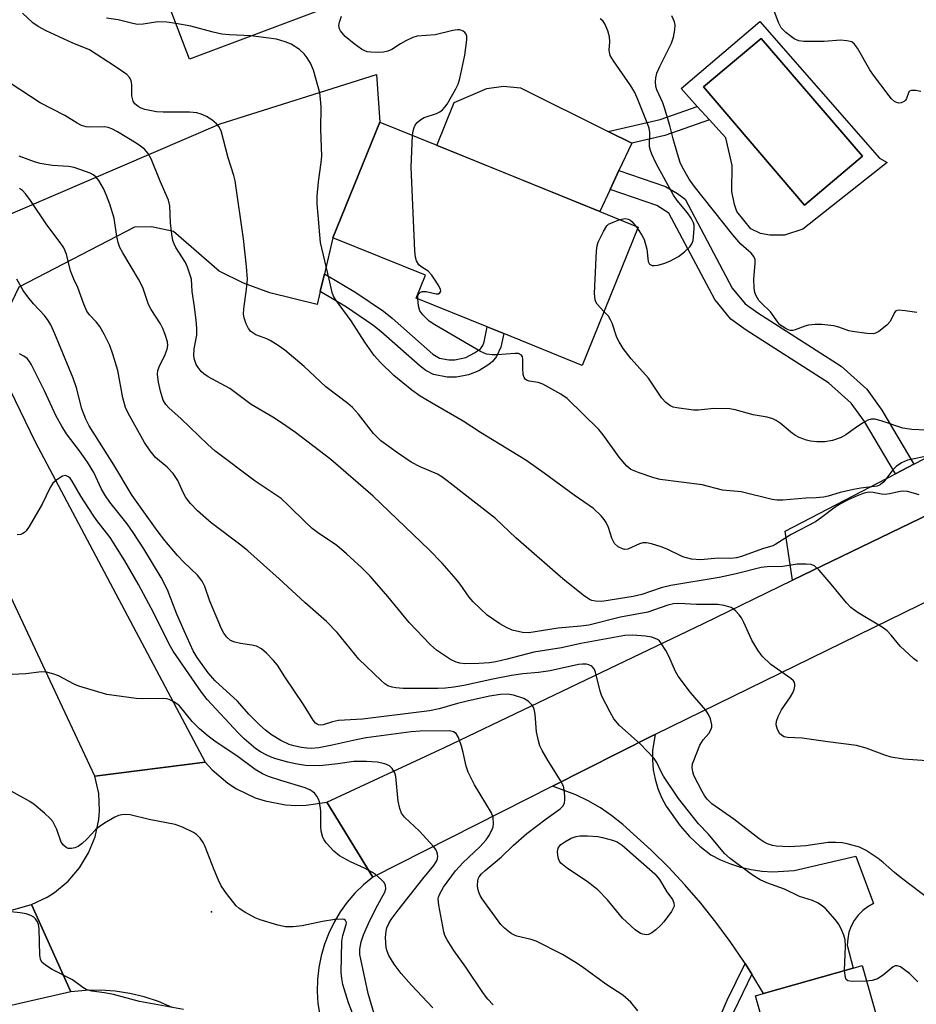
# Model space of a CAD drawing. Units: inches. Extents: x 1273761 to 1279761, y 485453 to 489454.
# Drawn here: x 1274063 to 1274264, y 485837 to 486058 of the extents above; entities that cross this region are included whole.
import ezdxf

# ---------------------------------------------------------------- set-up
doc = ezdxf.new("R2010")
doc.units = ezdxf.units.IN
doc.header["$MEASUREMENT"] = 0
for name, color, linetype in [('BLDG-Footprint', 5, 'Continuous'), ('CULTRL-Pad', 6, 'Continuous'), ('CULTRL-Swimming Pool in Ground', 4, 'Continuous'), ('ELEV-Spot Elevation', 7, 'Continuous'), ('TRANS-Driveway', 251, 'Continuous'), ('TRANS-Non Street Sidewalk', 7, 'Continuous'), ('TRANS-Road', 130, 'Continuous'), ('Undefined', 1, 'Continuous')]:
    doc.layers.add(name, color=color, linetype=linetype)

msp = doc.modelspace()

# ---------------------------------------------------------------- linework, layer by layer
at = {"layer": 'BLDG-Footprint'}
for points, elevation in [([(1274100.89, 486123.71), (1274108.17, 486104.37), (1274112.59, 486106.03), (1274115.68, 486097.83), (1274141.2, 486107.43), (1274142.49, 486104.01), (1274153.73, 486074.09), (1274155.29, 486069.95), (1274100.75, 486049.43), (1274093.78, 486067.96), (1274082.83, 486063.84), (1274082.64, 486064.36), (1274076.18, 486081.5), (1274075.48, 486083.36), (1274085.44, 486087.11), (1274081.65, 486097.17), (1274086.29, 486098.92), (1274079.93, 486115.82)], 280.09), ([(1274201.56, 486011.72), (1274188.95, 485980.63), (1274171.34, 485987.77), (1274167.61, 485989.28), (1274151.71, 485995.73), (1274153.8, 486000.87), (1274132.99, 486009.31), (1274143.51, 486035.26), (1274156.3, 486030.08), (1274192.91, 486015.23)], 280.6), ([(1274250.44, 485820.56), (1274255.19, 485803.75), (1274270.49, 485808.07), (1274274.86, 485792.59), (1274259.64, 485788.29), (1274267.35, 485760.99), (1274248.72, 485755.73), (1274244.57, 485770.43), (1274237.11, 485768.32), (1274232.11, 485786.02), (1274230.94, 485790.16), (1274226.14, 485807.17), (1274236.07, 485809.97), (1274227.87, 485839.03), (1274229.72, 485839.55), (1274249.82, 485845.22), (1274251.84, 485845.8), (1274257.44, 485825.96), (1274258.33, 485822.79)], 267.03)]:
    msp.add_lwpolyline(points, close=True, dxfattribs=dict(at, elevation=elevation))
at = {"layer": 'CULTRL-Pad'}
msp.add_lwpolyline([(1274195.22, 486020.15), (1274192.91, 486015.23), (1274156.3, 486030.07), (1274160.2, 486039.71), (1274167.53, 486042.88), (1274171.31, 486043.34), (1274175.09, 486042.97), (1274194.83, 486033.18), (1274200.11, 486030.57), (1274197.21, 486024.4)], close=True, dxfattribs=at)
for points in [[(1274228.88, 486057.88, 0), (1274255.75, 486027.16, 0), (1274257.48, 486026.22, 0), (1274238.51, 486011.23, 0), (1274234.39, 486009.9, 0), (1274231.08, 486009.93, 0), (1274229.03, 486010.29, 0), (1274226.87, 486011.34, 0), (1274223.71, 486015.21, 0), (1274223.21, 486016.76, 0), (1274222.59, 486019.73, 0), (1274222.65, 486025.53, 0), (1274221.24, 486031.75, 0), (1274217.56, 486035.8, 0), (1274214.81, 486038.81, 0), (1274211.17, 486042.83, 0)], [(1274251.91, 486027.67, 0), (1274229.13, 486054.09, 0), (1274216.18, 486043.23, 0), (1274238.91, 486016.62, 0)]]:
    msp.add_polyline3d(points, close=True, dxfattribs=at)
at = {"layer": 'CULTRL-Swimming Pool in Ground'}
msp.add_lwpolyline([(1274251.91, 486027.67), (1274238.91, 486016.62), (1274216.18, 486043.23), (1274229.13, 486054.09)], close=True, dxfattribs=at)
at = {"layer": 'ELEV-Spot Elevation'}
msp.add_point((1274105.71, 485857.89, 259.83), dxfattribs=at)
at = {"layer": 'TRANS-Driveway'}
for points in [[(1274131.09, 486001.2), (1274130.15, 485997.21), (1274129.47, 485994.31), (1274118.86, 485996.96), (1274112.88, 485999.08), (1274107.44, 486001.81), (1274097.16, 486010.72), (1274092.25, 486011.8), (1274088.44, 486011.71), (1274062.43, 485998.18), (1274060.78, 485994.78), (1274057.16, 485981.9), (1274041.27, 486014.68), (1274046.96, 486012.82), (1274052.16, 486012.22), (1274055.71, 486012.58), (1274107.71, 486034.93), (1274142.76, 486045.99), (1274143.51, 486035.26), (1274132.99, 486009.31)], [(1274291.25, 485958.97), (1274236.22, 485932.35), (1274234.52, 485943.37), (1274259.31, 485956.25), (1274263.46, 485958.41), (1274275.37, 485964.6), (1274278.8, 485964.56)], [(1274227.08, 485843.83), (1274225.59, 485846.23), (1274225.3, 485846.7), (1274222.24, 485851.19), (1274219.01, 485855.56), (1274215.61, 485859.8), (1274212.05, 485863.91), (1274208.33, 485867.88), (1274204.46, 485871.7), (1274198.13, 485877.48), (1274195.66, 485879.43), (1274193.05, 485881.2), (1274190.33, 485882.78), (1274187.51, 485884.16), (1274182.28, 485886.07), (1274204.85, 485897.47), (1274205.34, 485897.72), (1274204.78, 485894.19), (1274204.75, 485892), (1274204.93, 485889.81), (1274205.34, 485887.66), (1274205.96, 485885.55), (1274206.79, 485883.52), (1274207.82, 485881.59), (1274210.94, 485877.21), (1274213.05, 485874.83), (1274215.36, 485872.64), (1274217.85, 485870.65), (1274220.01, 485869.55), (1274222.25, 485868.63), (1274224.56, 485867.9), (1274226.93, 485867.36), (1274229.33, 485867.02), (1274231.75, 485866.87), (1274236.58, 485867.19), (1274250.45, 485870.35), (1274254.41, 485859.71), (1274253.13, 485859.02), (1274251.96, 485858.14), (1274250.93, 485857.11), (1274250.06, 485855.93), (1274249.37, 485854.65), (1274248.88, 485853.27), (1274248.59, 485851.84), (1274248.51, 485850.38), (1274249.82, 485845.23), (1274229.72, 485839.55)]]:
    msp.add_lwpolyline(points, close=True, dxfattribs=at)
at = {"layer": 'TRANS-Non Street Sidewalk'}
for points in [[(1274207.52, 486032.3), (1274200.11, 486030.57), (1274194.83, 486033.18), (1274206.47, 486035.91), (1274214.81, 486038.81), (1274217.56, 486035.8)], [(1274263.46, 485958.41), (1274259.31, 485956.25), (1274252.34, 485968.05), (1274249.4, 485972.18), (1274244.31, 485976.74), (1274225.79, 485988.55), (1274222.37, 485990.99), (1274218.74, 485995.41), (1274208.43, 486014.86), (1274205.74, 486016.57), (1274195.22, 486020.15), (1274197.21, 486024.4), (1274207.7, 486020.83), (1274210.38, 486019.25), (1274212.06, 486017.95), (1274222.65, 485998), (1274225.59, 485994.43), (1274228.4, 485992.42), (1274247.14, 485980.47), (1274252.9, 485975.31), (1274256.25, 485970.6)], [(1274130.15, 485997.21), (1274131.09, 486001.2), (1274138.13, 485997.05), (1274144.33, 485992.79), (1274146.31, 485991.22), (1274155.45, 485983.14), (1274156.94, 485982.28), (1274159.04, 485981.88), (1274160.35, 485981.86), (1274162.83, 485982.43), (1274164.82, 485983.43), (1274166.11, 485984.37), (1274166.63, 485985.07), (1274166.97, 485985.92), (1274167.61, 485989.28), (1274171.34, 485987.77), (1274170.7, 485984.74), (1274169.74, 485982.63), (1274168.8, 485981.51), (1274168, 485980.85), (1274165.75, 485979.44), (1274163.47, 485978.52), (1274160.75, 485977.96), (1274158.67, 485977.97), (1274155.58, 485978.6), (1274153.89, 485979.46), (1274152.56, 485980.43), (1274143.77, 485988.24), (1274141.99, 485989.65), (1274136.05, 485993.73)]]:
    msp.add_lwpolyline(points, close=True, dxfattribs=at)
msp.add_lwpolyline([(1274219.22, 485832.62), (1274221.56, 485838.03), (1274225.59, 485846.23), (1274227.08, 485843.83), (1274222.95, 485835.33)], dxfattribs=at)
at = {"layer": 'TRANS-Road'}
for points in [[(1274009.93, 486079.37), (1274041.27, 486014.68), (1274057.16, 485981.9), (1274066.1, 485963.44), (1274104.29, 485891.52), (1274079.56, 485888.34), (1274052.17, 485946.57), (1274035.01, 485980.47), (1274032.98, 485984.48), (1274017.45, 486015.16), (1273987.11, 486074.61)], [(1274268.23, 485928.46), (1274205.34, 485897.72), (1274204.85, 485897.47), (1274182.28, 485886.07), (1274141.95, 485865.69), (1274131.6, 485882.5), (1274158.06, 485894.78), (1274216.21, 485922.67), (1274236.22, 485932.35), (1274291.25, 485958.97)], [(1274096.88, 485836.38), (1274093.81, 485837.7), (1274090.64, 485838.76), (1274087.4, 485839.54), (1274084.1, 485840.05), (1274080.77, 485840.27), (1274077.43, 485840.22), (1274074.11, 485839.89), (1274065.28, 485859.52), (1274068.84, 485861.19), (1274070.5, 485862.25), (1274073.54, 485864.75), (1274076.1, 485867.73), (1274078.14, 485871.1), (1274079.58, 485874.75), (1274080.4, 485878.6), (1274080.56, 485880.57), (1274080.39, 485884.49), (1274079.56, 485888.34), (1274104.29, 485891.52), (1274105.86, 485889.8), (1274109.41, 485886.79), (1274111.36, 485885.52), (1274115.56, 485883.51), (1274117.77, 485882.78), (1274122.34, 485881.89), (1274124.67, 485881.75), (1274127, 485881.8), (1274131.6, 485882.5), (1274141.95, 485865.69), (1274139.87, 485863.97), (1274137.95, 485862.08), (1274136.2, 485860.04), (1274134.62, 485857.85), (1274133.24, 485855.54), (1274132.07, 485853.11), (1274131.1, 485850.6), (1274130.35, 485848.01), (1274129.83, 485845.37), (1274129.53, 485842.69), (1274129.47, 485839.99), (1274129.63, 485837.31), (1274130.02, 485834.64)], [(1273928.92, 485846.82), (1273953.12, 485845.88), (1273972.59, 485845.55), (1273982.49, 485845.75), (1273987.43, 485845.98), (1273992.38, 485846.27), (1273997.31, 485846.64), (1274007.17, 485847.59), (1274012.09, 485848.16), (1274017, 485848.81), (1274026.77, 485850.36), (1274041.34, 485853.24), (1274055.76, 485856.79), (1274065.28, 485859.52), (1274074.11, 485839.89), (1274014.83, 485826.33), (1274014.18, 485826.29), (1273993.51, 485825.02), (1273969.75, 485823.57), (1273925.97, 485824.64)]]:
    msp.add_lwpolyline(points, dxfattribs=at)
at = {"layer": 'Undefined'}
msp.add_line((1274200.97, 486011.96, 282), (1274201.41, 486011.36, 282), dxfattribs=at)
for points, elevation in [([(1274264.99, 486042.19), (1274263.9, 486042.42), (1274262.88, 486042.41), (1274262.5, 486042.23), (1274262.35, 486042.07), (1274261.79, 486040.6), (1274261.59, 486040.26), (1274261.27, 486039.95), (1274260.57, 486039.64), (1274260.06, 486039.58), (1274259.55, 486039.7), (1274259.07, 486039.95), (1274258.45, 486040.51), (1274257.89, 486041.18), (1274254.38, 486045.82), (1274253.6, 486047.03), (1274250.83, 486051.91), (1274250.14, 486052.84), (1274249.5, 486053.31), (1274248.42, 486053.58), (1274246.97, 486053.68), (1274243.31, 486053.38), (1274238.72, 486053.42), (1274237.62, 486053.56), (1274236.59, 486054.02), (1274234.69, 486055.45), (1274233.65, 486056.48), (1274233.02, 486057.7), (1274231.86, 486060.93)], 286), ([(1274113.8, 486000), (1274113.57, 486002.88), (1274112.91, 486009.1), (1274111.06, 486022.11), (1274110.75, 486023.33), (1274109.45, 486027.25), (1274107.87, 486033.31), (1274107.41, 486034.33), (1274106.88, 486034.93), (1274105.81, 486035.8), (1274104.64, 486036.56), (1274103.43, 486037.08), (1274102.44, 486037.37), (1274100.79, 486037.52), (1274094.86, 486037.52), (1274093.38, 486037.59), (1274090.74, 486038.11), (1274089.95, 486038.41), (1274089.23, 486038.8), (1274088.5, 486039.38), (1274088.1, 486040.02), (1274087.87, 486041.19), (1274087.8, 486043.73), (1274087.68, 486044.53), (1274087.38, 486045.22), (1274086.71, 486045.99), (1274084.13, 486047.82), (1274078.33, 486051.54), (1274074.47, 486053.07), (1274068.63, 486055.82), (1274066.8, 486056.75), (1274065.62, 486057.58), (1274063.3, 486059.74)], 276), ([(1274097.72, 486057.47), (1274095.69, 486057.73), (1274093.71, 486057.79), (1274090.37, 486057.32), (1274089.12, 486057.26), (1274088.05, 486057.43), (1274084.75, 486058.28), (1274082.17, 486058.66)], 278), ([(1274150.83, 486032.29), (1274150.99, 486033.34), (1274151.22, 486034.11), (1274151.44, 486034.58), (1274151.93, 486035.19), (1274152.75, 486035.89), (1274153.45, 486036.32), (1274156.24, 486037.26), (1274156.98, 486037.61), (1274157.61, 486038.07), (1274158.15, 486038.63), (1274158.63, 486039.29), (1274160.62, 486042.76), (1274161.09, 486043.79), (1274161.52, 486045.1), (1274162.6, 486050.32), (1274163.07, 486053.8), (1274163.06, 486054.62), (1274162.92, 486055.08), (1274162.62, 486055.44), (1274162.21, 486055.72), (1274161.5, 486055.99), (1274160.98, 486056.05), (1274159.93, 486055.9), (1274155.95, 486054.91), (1274151.94, 486054.59), (1274150.92, 486054.3), (1274149.38, 486053.58), (1274148.15, 486052.89), (1274146.25, 486051.62), (1274145.34, 486051.21), (1274144.33, 486051.03), (1274142.96, 486050.94), (1274141.54, 486050.98), (1274140.68, 486051.12), (1274140.16, 486051.29), (1274139.42, 486051.69), (1274137.78, 486052.89), (1274135.75, 486054.55), (1274134.69, 486055.79), (1274134.46, 486056.25), (1274134.34, 486056.97), (1274134.48, 486057.76), (1274134.89, 486059.1)], 280), ([(1274201.41, 486011.36), (1274202.4, 486009.92), (1274202.9, 486008.91), (1274203.49, 486006.78), (1274203.81, 486004.01), (1274204.11, 486003.39), (1274204.65, 486003.08), (1274205.14, 486003.05), (1274205.93, 486003.14), (1274207.32, 486003.51), (1274208.65, 486004.07), (1274210.62, 486005.13), (1274211.96, 486006.12), (1274213.15, 486007.26), (1274213.61, 486007.91), (1274213.86, 486008.7), (1274214.13, 486011.29), (1274214.09, 486012.14), (1274213.96, 486012.68), (1274213.44, 486013.69), (1274212.62, 486014.9), (1274210.31, 486017.67), (1274209.48, 486018.85), (1274205.62, 486026.03), (1274204.61, 486028.11), (1274204.29, 486028.91), (1274204.1, 486029.73), (1274204.16, 486032.98), (1274204, 486033.91), (1274203.75, 486034.74), (1274201.48, 486040.4), (1274200.77, 486041.97), (1274199.86, 486043.44), (1274196, 486049.03), (1274195.29, 486050.29), (1274195.07, 486050.99), (1274195.02, 486051.47), (1274195.19, 486053.31), (1274195.11, 486054.42), (1274194.73, 486055.8), (1274194.05, 486057.39), (1274193.59, 486058.05), (1274193.01, 486058.46)], 282), ([(1274227.5, 486000), (1274227.85, 486003.56), (1274227.8, 486004.41), (1274227.54, 486005.1), (1274226.89, 486005.87), (1274224.6, 486007.85), (1274222.78, 486009.99), (1274214.09, 486020.89), (1274213.01, 486022.51), (1274211.44, 486025.21), (1274210.98, 486026.25), (1274210.37, 486028.17), (1274209.4, 486031.5), (1274208.68, 486034.51), (1274207.46, 486038.5), (1274207.06, 486039.62), (1274205.75, 486042.51), (1274205.54, 486043.31), (1274205.45, 486044.4), (1274205.51, 486045.21), (1274205.77, 486046.26), (1274206.38, 486047.82), (1274209, 486053.01), (1274209.48, 486054.36), (1274209.8, 486055.99), (1274209.85, 486057.07), (1274209.68, 486057.86), (1274209.12, 486059.15)], 284), ([(1274114.58, 486054.64), (1274109.76, 486054.89), (1274108.03, 486055.07), (1274106.11, 486055.51), (1274101.1, 486056.86), (1274097.72, 486057.47)], 278), ([(1274132.17, 486000), (1274130.23, 486008.27), (1274130.02, 486009.97), (1274129.66, 486014.42), (1274129.49, 486016.96), (1274129.48, 486018.68), (1274129.76, 486021.91), (1274130.39, 486026.21), (1274130.52, 486027.62), (1274130.27, 486033.74), (1274130.33, 486038.7), (1274130.23, 486040.43), (1274130.04, 486041.86), (1274128.62, 486046.95), (1274127.93, 486048.53), (1274127.21, 486049.75), (1274126.55, 486050.67), (1274125.51, 486051.58), (1274123.61, 486052.78), (1274122.29, 486053.35), (1274120.3, 486053.9), (1274117.97, 486054.25), (1274114.58, 486054.64)], 278), ([(1274101.2, 486000), (1274100.34, 486002.68), (1274099.9, 486003.72), (1274097.75, 486007.16), (1274097.36, 486007.91), (1274097.06, 486008.69), (1274096.8, 486010.09), (1274096.51, 486012.66), (1274096.4, 486016.47), (1274096.09, 486017.77), (1274094.22, 486022.01), (1274092.18, 486027.05), (1274091.51, 486028.26), (1274090.66, 486029.23), (1274089.8, 486029.9), (1274088.84, 486030.53), (1274084.63, 486033.1), (1274083.36, 486033.78), (1274082.55, 486034.08), (1274081.71, 486034.25), (1274078.35, 486034.13), (1274077.55, 486034.23), (1274076.54, 486034.53), (1274075.53, 486035.02), (1274072.77, 486036.75), (1274067.27, 486039.65), (1274058.31, 486045.43)], 274), ([(1274155.79, 486000), (1274155.17, 486000.92), (1274154.4, 486001.77), (1274152.72, 486002.88), (1274152.32, 486003.24), (1274151.74, 486004.13), (1274151.51, 486004.94), (1274151.39, 486006.41), (1274150.57, 486025.19), (1274150.83, 486032.29)], 280), ([(1274089.33, 486000), (1274085.83, 486005.89), (1274085.16, 486007.14), (1274084.79, 486008.21), (1274084.45, 486009.58), (1274083.84, 486013.74), (1274082.87, 486016.86), (1274082.17, 486018.82), (1274081.44, 486020.4), (1274080.46, 486022.17), (1274079.76, 486022.99), (1274079.15, 486023.46), (1274078.47, 486023.85), (1274074.86, 486025.08), (1274073.6, 486025.34), (1274070.05, 486025.58), (1274067.25, 486026.01), (1274065.96, 486026.4), (1274062.55, 486027.66)], 272), ([(1274074.83, 486000), (1274074.1, 486001.86), (1274073.14, 486005.62), (1274072.57, 486007.05), (1274071.77, 486008.25), (1274068.77, 486012.22), (1274065.11, 486017.67), (1274064.04, 486019.1), (1274063.28, 486019.96), (1274062.59, 486020.39)], 270), ([(1274191.92, 486000), (1274192.15, 486006.35), (1274192.31, 486007.48), (1274192.59, 486008.32), (1274193.73, 486010.75), (1274194.5, 486011.98), (1274194.91, 486012.34), (1274195.38, 486012.62), (1274197.45, 486013.39)], 282), ([(1274197.45, 486013.39), (1274198.6, 486013.62), (1274199.3, 486013.51), (1274199.7, 486013.31), (1274200.12, 486012.96), (1274200.97, 486011.96)], 282), ([(1274201.5, 485835.63), (1274199.86, 485837.59), (1274198.09, 485839.15), (1274194.29, 485841.65), (1274188.97, 485845.5), (1274187.26, 485846.63), (1274184.53, 485848.25), (1274178.61, 485851.28), (1274177.54, 485851.69), (1274174.26, 485852.44), (1274173.75, 485852.63), (1274173.04, 485853.03), (1274171.51, 485854.2), (1274170.7, 485854.99), (1274166.52, 485860.78), (1274166.08, 485861.55), (1274165.78, 485862.27), (1274165.56, 485863.02), (1274165.46, 485863.86), (1274165.5, 485864.74), (1274165.64, 485865.25), (1274165.86, 485865.72), (1274166.37, 485866.38), (1274167.19, 485867.19), (1274170.75, 485870.14), (1274173.49, 485872.76), (1274176.51, 485875.46), (1274180.91, 485878.8), (1274184.06, 485881.04), (1274184.63, 485881.61), (1274184.99, 485882.29), (1274185.09, 485883.07), (1274185.08, 485883.89), (1274184.96, 485885.29), (1274184.77, 485886.09), (1274184.13, 485887.37), (1274181.3, 485891.81), (1274179.98, 485894.13), (1274179.47, 485895.19), (1274179.13, 485896.3), (1274178.71, 485898.29), (1274178.4, 485902.31), (1274178.2, 485903.41), (1274177.98, 485903.92), (1274177.67, 485904.39), (1274176.87, 485905.22), (1274175.85, 485905.78), (1274173.57, 485906.52), (1274172.23, 485906.75), (1274170.61, 485906.73), (1274168.18, 485906.34), (1274163.11, 485905.22), (1274160.98, 485904.67), (1274156.82, 485903.45), (1274154.65, 485903.01), (1274139.67, 485901.14), (1274134.23, 485900.83), (1274132.9, 485900.58), (1274130.79, 485899.91), (1274130.27, 485899.83), (1274129.78, 485899.88), (1274129.43, 485900.02), (1274129.07, 485900.29), (1274128.55, 485900.93), (1274126.42, 485904.42), (1274122.16, 485910.7), (1274120.56, 485913.27), (1274119.68, 485914.34), (1274118.07, 485916.01), (1274116.98, 485916.96), (1274115.85, 485917.54), (1274114.82, 485917.81), (1274112.27, 485918.13), (1274110.97, 485918.42), (1274110.03, 485918.81), (1274109.18, 485919.55), (1274108.48, 485920.45), (1274107.94, 485921.46), (1274105.36, 485927.67), (1274104.25, 485930.94), (1274103.63, 485932.18), (1274102.59, 485933.48), (1274099.49, 485936.46), (1274098.07, 485937.94), (1274095.25, 485941.26), (1274093.52, 485943.56), (1274087.94, 485951.42), (1274083.77, 485958.26), (1274078.25, 485967.06), (1274077.5, 485968.52), (1274076.61, 485970.84), (1274075.39, 485975.6), (1274074.69, 485977.77), (1274070.55, 485987.72), (1274069.62, 485989.78), (1274069.07, 485990.76), (1274068.24, 485991.86), (1274065.74, 485994.44), (1274064.45, 485996.04), (1274063.45, 485997.49), (1274062.01, 486000)], 268), ([(1274247.89, 485844.68), (1274248.12, 485850.13), (1274248.04, 485851.59), (1274247.72, 485852.66), (1274247.05, 485854.21), (1274246.51, 485855.19), (1274245.79, 485856.14), (1274243.59, 485858.6), (1274242.92, 485859.17), (1274241.97, 485859.79), (1274240.7, 485860.43), (1274237.76, 485861.35), (1274234.37, 485862.95), (1274230.47, 485864.37), (1274228.95, 485865.04), (1274227.78, 485865.72), (1274226.61, 485866.56), (1274222.22, 485869.88), (1274220.95, 485871.01), (1274217.32, 485875.29), (1274215.09, 485877.67), (1274210.58, 485883.37), (1274207.26, 485888.32), (1274206.7, 485889.29), (1274205.7, 485891.42), (1274205.11, 485892.31), (1274201.97, 485895.58), (1274197.36, 485899.76), (1274196.11, 485901.24), (1274195.22, 485902.71), (1274193.37, 485906.34), (1274193.01, 485907.43), (1274191.99, 485911.72), (1274191.67, 485912.49), (1274191.15, 485913.03), (1274190.47, 485913.36), (1274189.95, 485913.48), (1274189.07, 485913.51), (1274188.18, 485913.43), (1274181.81, 485912.03), (1274179.14, 485911.66), (1274175.62, 485911.34), (1274173.09, 485910.95), (1274168.94, 485910.15), (1274162.41, 485908.72), (1274160.18, 485908.33), (1274158.24, 485908.11), (1274156.59, 485908.05), (1274148.77, 485908.07), (1274147.1, 485908.17), (1274146.28, 485908.31), (1274145.35, 485908.67), (1274144.68, 485909.11), (1274143.81, 485909.84), (1274138.84, 485914.67), (1274133.95, 485920.63), (1274131.54, 485923.1), (1274126.67, 485927.4), (1274120.92, 485932.72), (1274113.88, 485939.01), (1274112.28, 485940.28), (1274105.64, 485945.23), (1274102.58, 485947.95), (1274101.02, 485949.61), (1274099.99, 485950.95), (1274099.46, 485951.93), (1274098.18, 485954.8), (1274097.15, 485956.38), (1274095.8, 485957.8), (1274093.18, 485959.96), (1274091.92, 485961.41), (1274090.69, 485963.29), (1274086.98, 485969.88), (1274086.38, 485971.17), (1274085.82, 485973.32), (1274084.66, 485979.48), (1274083.55, 485983.17), (1274082.87, 485985.11), (1274081.61, 485987.66), (1274080.63, 485989.39), (1274079.83, 485990.39), (1274078.31, 485991.97), (1274077.74, 485992.84), (1274077.08, 485994.38), (1274075.72, 485998.14), (1274074.83, 486000)], 270), ([(1274267.2, 485860.49), (1274260.67, 485865.44), (1274259.07, 485866.71), (1274256.58, 485868.97), (1274255.45, 485869.87), (1274252.78, 485871.68), (1274251.22, 485872.38), (1274248.51, 485873.17), (1274247.37, 485873.34), (1274245.93, 485873.43), (1274244.22, 485873.41), (1274239.17, 485872.71), (1274235.53, 485872.48), (1274232.5, 485872.62), (1274231.68, 485872.78), (1274230.6, 485873.14), (1274229.84, 485873.51), (1274228.69, 485874.26), (1274223.04, 485878.68), (1274218.1, 485882.14), (1274217.01, 485883.19), (1274216.5, 485883.87), (1274215.89, 485884.87), (1274214.08, 485888.52), (1274213.8, 485889.33), (1274213.67, 485890.31), (1274213.77, 485891.1), (1274214.01, 485891.9), (1274215.38, 485895.34), (1274216.11, 485896.55), (1274217.38, 485897.97), (1274217.91, 485898.88), (1274218.06, 485899.38), (1274218.09, 485899.89), (1274217.78, 485901.21), (1274217.35, 485902.23), (1274216.72, 485903.19), (1274213.31, 485907.16), (1274210.49, 485910.82), (1274209.93, 485911.83), (1274208.4, 485915.3), (1274207.74, 485916.6), (1274206.66, 485918.31), (1274206.3, 485918.73), (1274205.88, 485919.06), (1274204.59, 485919.57), (1274203.22, 485919.8), (1274200.25, 485920.04), (1274198.58, 485919.93), (1274188.7, 485918.13), (1274184.3, 485917.2), (1274178.11, 485916.22), (1274172.15, 485914.63), (1274169.55, 485914.04), (1274168.12, 485913.83), (1274165.78, 485913.68), (1274162.6, 485913.6), (1274161.51, 485913.72), (1274160.67, 485913.94), (1274159.37, 485914.55), (1274156.24, 485916.69), (1274154.9, 485917.84), (1274150.09, 485922.84), (1274145.36, 485928.68), (1274141.36, 485933.3), (1274139.49, 485935.17), (1274136.05, 485938.33), (1274133.85, 485940.16), (1274129.5, 485943.09), (1274128.32, 485943.97), (1274126.82, 485945.38), (1274123.1, 485949.12), (1274121.35, 485950.71), (1274115.5, 485954.6), (1274106.49, 485961.46), (1274104.9, 485962.87), (1274098.82, 485968.73), (1274096.21, 485971.05), (1274095.45, 485971.86), (1274094.88, 485972.82), (1274094.26, 485974.81), (1274093.8, 485976.85), (1274093.62, 485978.61), (1274093.71, 485979.47), (1274093.94, 485980.28), (1274095.31, 485983.05), (1274095.78, 485984.31), (1274095.92, 485985.07), (1274095.83, 485985.91), (1274095.34, 485987.59), (1274094.81, 485988.96), (1274094.24, 485989.97), (1274092.18, 485993.16), (1274091.56, 485994.33), (1274090.28, 485998.16), (1274089.33, 486000)], 272), ([(1274266.37, 485891.78), (1274261.15, 485892.2), (1274258.33, 485892.63), (1274256.93, 485893.04), (1274252.77, 485894.65), (1274250.58, 485895.23), (1274244.13, 485896.05), (1274238.34, 485896.91), (1274235.08, 485897.07), (1274234.36, 485897.21), (1274233.93, 485897.39), (1274233.38, 485897.88), (1274232.85, 485898.85), (1274232.54, 485899.91), (1274232.6, 485900.7), (1274232.96, 485901.75), (1274233.72, 485903.29), (1274235.77, 485906.16), (1274236.3, 485907.08), (1274236.59, 485907.82), (1274236.76, 485908.57), (1274236.76, 485909.05), (1274236.65, 485909.42), (1274236.41, 485909.78), (1274235.84, 485910.31), (1274231.31, 485913.45), (1274229.38, 485915.3), (1274228.38, 485916.69), (1274227.05, 485918.88), (1274225.28, 485922.89), (1274224.75, 485923.93), (1274224.26, 485924.6), (1274223.51, 485925.42), (1274222.89, 485925.95), (1274222.42, 485926.22), (1274220.85, 485926.7), (1274219.46, 485926.91), (1274214.63, 485926.95), (1274210.69, 485927.13), (1274209.49, 485927.07), (1274208.19, 485926.78), (1274203.71, 485925.2), (1274197.6, 485924.07), (1274190.49, 485922.31), (1274188.7, 485922.04), (1274183.57, 485921.58), (1274176.98, 485920.56), (1274175.57, 485920.64), (1274173.28, 485921.15), (1274171.94, 485921.72), (1274170.47, 485922.58), (1274167.67, 485924.53), (1274164.48, 485927.55), (1274163.62, 485928.6), (1274161.56, 485931.52), (1274160.67, 485932.64), (1274157.55, 485936.17), (1274154.59, 485939.17), (1274142.03, 485951.27), (1274132.52, 485959.51), (1274124.56, 485965.56), (1274121.19, 485967.91), (1274119.47, 485969.03), (1274114.65, 485971.86), (1274109.84, 485975.45), (1274104.96, 485978.1), (1274104, 485978.73), (1274103.4, 485979.29), (1274102.73, 485980.14), (1274102.32, 485980.83), (1274101.93, 485981.93), (1274101.78, 485982.76), (1274101.83, 485984.36), (1274102.4, 485987.4), (1274102.43, 485989.03), (1274102.31, 485990.69), (1274101.93, 485993.82), (1274101.36, 485997.27), (1274101.2, 486000)], 274), ([(1274264.29, 485914.14), (1274263.35, 485914.81), (1274260.36, 485917.54), (1274258.39, 485920), (1274257.46, 485920.98), (1274256.3, 485921.79), (1274250.94, 485925.07), (1274249.33, 485926.23), (1274248.32, 485927.32), (1274244.91, 485931.5), (1274242.19, 485934.63), (1274241.14, 485935.58), (1274240.39, 485935.87), (1274239.28, 485935.98), (1274237.25, 485935.96), (1274234.01, 485935.47), (1274230.5, 485935.36), (1274229.16, 485935.21), (1274223.57, 485933.8), (1274219.71, 485932.96), (1274208.87, 485931.2), (1274206.72, 485930.63), (1274202.35, 485929.16), (1274200.39, 485928.69), (1274193.36, 485927.59), (1274191.94, 485927.65), (1274191.11, 485927.83), (1274190.6, 485928.05), (1274189.17, 485929.02), (1274184.6, 485932.71), (1274174.05, 485941.9), (1274169.52, 485946.25), (1274158.64, 485954.73), (1274157.45, 485955.59), (1274156.48, 485956.17), (1274152.59, 485957.81), (1274150.58, 485958.89), (1274147.47, 485961.01), (1274143.78, 485963.71), (1274142.92, 485964.49), (1274142.12, 485965.37), (1274138.77, 485969.67), (1274137.42, 485971.14), (1274136.31, 485972.08), (1274131.42, 485975.83), (1274126.51, 485980.39), (1274122.17, 485984.08), (1274120.71, 485985.12), (1274118.92, 485986.2), (1274118.13, 485986.59), (1274115.72, 485987.52), (1274114.53, 485988.26), (1274114.02, 485988.91), (1274113.52, 485989.94), (1274113.05, 485991.31), (1274112.92, 485992.15), (1274112.98, 485993.31), (1274113.59, 485997.79), (1274113.8, 486000)], 276), ([(1274264.68, 485951.53), (1274263.35, 485951.95), (1274262, 485952.28), (1274261.18, 485952.37), (1274260.38, 485952.3), (1274258, 485951.78), (1274256.99, 485951.65), (1274256.19, 485951.71), (1274254.3, 485952.1), (1274253.42, 485952.15), (1274252.33, 485951.91), (1274250.71, 485951.32), (1274248.71, 485950.45), (1274246.95, 485949.53), (1274245.81, 485948.79), (1274242.74, 485946.43), (1274241.36, 485945.48), (1274235.93, 485942.61), (1274232.48, 485940.44), (1274231.79, 485940.13), (1274229.48, 485939.4), (1274224.74, 485937.71), (1274223.61, 485937.39), (1274222.33, 485937.25), (1274219.55, 485937.3), (1274215.51, 485936.93), (1274213.5, 485937.12), (1274212.38, 485937.37), (1274211.55, 485937.66), (1274208.07, 485939.32), (1274206.71, 485939.85), (1274204.51, 485940.58), (1274203.4, 485940.8), (1274202.6, 485940.75), (1274201.81, 485940.57), (1274199.25, 485939.38), (1274198.5, 485939.3), (1274198, 485939.4), (1274197.06, 485939.87), (1274196.26, 485940.59), (1274195.6, 485941.8), (1274194.91, 485944.2), (1274194.37, 485945.36), (1274193.94, 485946.01), (1274193.22, 485946.87), (1274191.49, 485948.48), (1274187.18, 485951.51), (1274180.42, 485956.45), (1274176.28, 485959.32), (1274173.28, 485961.25), (1274166.16, 485965.59), (1274162.28, 485968.14), (1274155.13, 485972.21), (1274152.62, 485973.75), (1274150.72, 485975.1), (1274146.68, 485978.38), (1274143.69, 485981.28), (1274142.29, 485982.88), (1274140.19, 485985.84), (1274137.09, 485990.67), (1274133.57, 485995.46), (1274133.16, 485996.16), (1274132.81, 485997.03), (1274132.17, 486000)], 278), ([(1274152.03, 485995.6), (1274152.09, 485996.28), (1274152.3, 485996.73), (1274152.66, 485997.06), (1274153.11, 485997.26), (1274153.92, 485997.24), (1274156.2, 485996.7), (1274156.68, 485996.73), (1274157.03, 485996.95), (1274157.21, 485997.31), (1274157.14, 485997.78), (1274156.64, 485998.74), (1274155.79, 486000)], 280), ([(1274193.87, 485992.77), (1274192.34, 485994.42), (1274192.06, 485994.89), (1274191.87, 485995.39), (1274191.76, 485996.79), (1274191.92, 486000)], 282), ([(1274264.12, 485992.52), (1274261.5, 485992.93), (1274260.11, 485993.04), (1274259.42, 485992.86), (1274259.09, 485992.53), (1274258.11, 485990.53), (1274257.4, 485989.69), (1274255.59, 485988.27), (1274254.86, 485987.88), (1274254.34, 485987.74), (1274252.91, 485987.78), (1274249.69, 485988.24), (1274248.83, 485988.43), (1274246.57, 485989.22), (1274245.45, 485989.52), (1274242.79, 485989.82), (1274241.3, 485989.81), (1274239.83, 485989.67), (1274238.99, 485989.44), (1274236.82, 485988.6), (1274236.28, 485988.48), (1274235.76, 485988.49), (1274235.25, 485988.63), (1274234.52, 485988.98), (1274233.39, 485989.77), (1274232.88, 485990.37), (1274231.28, 485992.67), (1274229.21, 485994.59), (1274228.65, 485995.25), (1274228.02, 485996.25), (1274227.71, 485997.05), (1274227.57, 485998.06), (1274227.5, 486000)], 284), ([(1274266.47, 485960.24), (1274262, 485959.34), (1274260.68, 485958.76), (1274259.47, 485957.95), (1274258.71, 485957.14), (1274256.71, 485954.44), (1274255.92, 485953.77), (1274255.22, 485953.5), (1274251.57, 485953.08), (1274249.92, 485952.79), (1274246.89, 485952.11), (1274244.23, 485951.25), (1274243.15, 485951.04), (1274241.51, 485950.88), (1274239.16, 485950.81), (1274234.03, 485950.35), (1274232.72, 485950.36), (1274231.66, 485950.49), (1274224.64, 485952.24), (1274220.5, 485952.64), (1274215.93, 485953.84), (1274206.49, 485955.01), (1274205.08, 485955.39), (1274201.74, 485956.5), (1274199.87, 485957.26), (1274199.03, 485957.96), (1274197.31, 485960.03), (1274193.66, 485965.06), (1274192.73, 485966.2), (1274185.58, 485973.19), (1274184.17, 485974.18), (1274180.12, 485976.41), (1274179.06, 485976.81), (1274177.06, 485977.09), (1274176.59, 485977.27), (1274176.2, 485977.53), (1274175.93, 485977.9), (1274175.74, 485978.61), (1274175.66, 485979.97), (1274175.67, 485982.13), (1274175.57, 485982.59), (1274175.33, 485982.97), (1274174.69, 485983.28), (1274173.92, 485983.33), (1274169.91, 485982.98), (1274168.79, 485982.98), (1274167.47, 485983.19), (1274166.15, 485983.75), (1274155.85, 485989.75), (1274154.63, 485990.59), (1274153.18, 485992.01), (1274152.53, 485992.93), (1274152.2, 485994.03), (1274152.03, 485995.6)], 280), ([(1274266.19, 485966.1), (1274262.98, 485966.26), (1274260.98, 485966.55), (1274256.08, 485968.2), (1274254.7, 485968.52), (1274253.89, 485968.55), (1274253.1, 485968.3), (1274252.08, 485967.74), (1274250.58, 485966.77), (1274248.16, 485965.05), (1274247.15, 485964.44), (1274245.2, 485963.75), (1274243.47, 485963.43), (1274241.69, 485963.46), (1274240.22, 485963.64), (1274239.35, 485963.87), (1274237.67, 485964.47), (1274236.88, 485964.86), (1274236.18, 485965.32), (1274233.41, 485967.64), (1274232.54, 485968.28), (1274231.82, 485968.63), (1274230.54, 485969.02), (1274227.4, 485969.54), (1274223.31, 485970.65), (1274222.14, 485970.87), (1274218.55, 485970.93), (1274215.12, 485970.59), (1274213.98, 485970.56), (1274210.22, 485971.07), (1274209.39, 485971.27), (1274208.63, 485971.61), (1274207.79, 485972.28), (1274206.84, 485973.29), (1274203.86, 485977.75), (1274199.99, 485982.14), (1274198.14, 485984.44), (1274197.26, 485985.91), (1274196.76, 485986.94), (1274195.68, 485990.12), (1274195.36, 485990.85), (1274194.86, 485991.67), (1274193.87, 485992.77)], 282), ([(1274168.96, 485837.01), (1274167.75, 485838.28), (1274166.79, 485839.56), (1274162.81, 485845.47), (1274160.16, 485849.21), (1274158.66, 485851.6), (1274158.14, 485852.59), (1274157.89, 485853.39), (1274156.75, 485859.39), (1274156.65, 485860.7), (1274156.71, 485861.17), (1274156.91, 485861.79), (1274157.84, 485863.38), (1274160.51, 485867.11), (1274162.27, 485868.98), (1274166.02, 485872.48), (1274167.38, 485874.02), (1274168.02, 485874.97), (1274168.66, 485876.2), (1274168.95, 485876.97), (1274169.07, 485877.74), (1274168.97, 485879.04), (1274168.62, 485880.08), (1274164.78, 485886.41), (1274163.36, 485889.22), (1274162.91, 485890.58), (1274162.23, 485893.7), (1274161.85, 485895.11), (1274161.19, 485897.04), (1274160.68, 485897.97), (1274160.11, 485898.34), (1274159.15, 485898.5), (1274152.57, 485898.46), (1274150.58, 485898.34), (1274140.45, 485896.99), (1274138.24, 485896.55), (1274132.81, 485895.28), (1274129.86, 485894.74), (1274128.08, 485894.57), (1274127.14, 485894.62), (1274125.97, 485894.8), (1274124.23, 485895.19), (1274123.2, 485895.5), (1274121.29, 485896.34), (1274119.19, 485897.66), (1274117.85, 485898.67), (1274116.57, 485899.81), (1274114.13, 485902.27), (1274111.53, 485905.23), (1274106.53, 485909.79), (1274105, 485911.57), (1274102.48, 485915.01), (1274101.61, 485916.53), (1274099.57, 485920.97), (1274097.91, 485924.75), (1274095.81, 485930.18), (1274094.41, 485932.98), (1274090.55, 485939.44), (1274088.17, 485943.1), (1274086.77, 485945.05), (1274082.93, 485949.88), (1274081.94, 485951.34), (1274081.05, 485952.86), (1274079.27, 485956.61), (1274077.87, 485958.87), (1274076.07, 485961.47), (1274073.18, 485965.27), (1274072.1, 485966.95), (1274070.83, 485969.24), (1274068.19, 485974.91), (1274065.27, 485980.78), (1274064.86, 485981.5), (1274064.3, 485982.18), (1274063.62, 485982.69), (1274062.62, 485983.26)], 266), ([(1274155.42, 485836.29), (1274150.64, 485841.39), (1274148.32, 485844.05), (1274146.78, 485846.14), (1274145.57, 485848.08), (1274145.17, 485849.05), (1274144.97, 485849.82), (1274144.81, 485852.11), (1274144.92, 485853.51), (1274145.13, 485854.27), (1274145.53, 485855.22), (1274146.08, 485856.13), (1274147.65, 485858.27), (1274153.19, 485865.28), (1274155.66, 485868.25), (1274156.39, 485869.48), (1274156.55, 485870.29), (1274156.51, 485870.84), (1274156.36, 485871.38), (1274156.1, 485871.86), (1274155.58, 485872.54), (1274152.41, 485875.98), (1274149.07, 485879.12), (1274148.4, 485880.03), (1274148, 485881.07), (1274147.65, 485882.73), (1274147.11, 485888.27), (1274146.87, 485889.09), (1274146.28, 485890.08), (1274145.69, 485890.67), (1274144.66, 485891.11), (1274142.93, 485891.46), (1274140.57, 485891.63), (1274137.7, 485891.65), (1274134.13, 485891.1), (1274130.03, 485890.65), (1274126.85, 485890.77), (1274124.56, 485891.11), (1274122.89, 485891.48), (1274120.17, 485892.26), (1274119.1, 485892.63), (1274118.01, 485893.12), (1274116.7, 485893.82), (1274115.72, 485894.48), (1274113.08, 485896.73), (1274111.68, 485898.08), (1274104.73, 485905.54), (1274103.46, 485907.24), (1274097.12, 485916.47), (1274096.22, 485917.99), (1274092.76, 485924.97), (1274089.36, 485931.4), (1274086.25, 485936.73), (1274082.95, 485941.98), (1274080, 485945.76), (1274079.15, 485946.97), (1274076.41, 485951.23), (1274074.46, 485954.66), (1274074.01, 485955.28), (1274073.64, 485955.63), (1274072.96, 485955.9), (1274072.23, 485955.72), (1274071, 485954.95), (1274070.12, 485954.16), (1274069.49, 485953.18), (1274067.67, 485949.47), (1274064.76, 485944.41), (1274064.12, 485943.46), (1274063.74, 485943.08), (1274063.38, 485942.85), (1274062.93, 485942.67), (1274062.09, 485942.54)], 264), ([(1274142.24, 485834.95), (1274140.9, 485839.53), (1274139.25, 485847.23), (1274139.07, 485848.32), (1274139.05, 485849.46), (1274139.32, 485851.12), (1274139.84, 485852.71), (1274140.97, 485855.27), (1274142.71, 485858.78), (1274144.68, 485862.3), (1274144.9, 485863.07), (1274144.81, 485863.79), (1274144.48, 485864.43), (1274144.01, 485864.99), (1274142.56, 485866.25), (1274141.85, 485866.72), (1274140.07, 485867.68), (1274136.91, 485869.09), (1274134.46, 485870.42), (1274133.18, 485871.48), (1274131.47, 485873.35), (1274131, 485874.03), (1274130.75, 485874.56), (1274130.36, 485875.97), (1274130.26, 485877.12), (1274130.29, 485880.57), (1274129.96, 485882.62), (1274129.78, 485883.17), (1274129.4, 485883.84), (1274128.92, 485884.44), (1274128.52, 485884.8), (1274127.79, 485885.27), (1274126.76, 485885.74), (1274121.28, 485887.34), (1274118.52, 485888.31), (1274117.19, 485888.87), (1274115.5, 485889.83), (1274111.39, 485892.91), (1274106.74, 485896), (1274104.99, 485897.31), (1274103.06, 485899), (1274101.39, 485900.6), (1274098.53, 485904.15), (1274097.44, 485904.96), (1274096.24, 485905.56), (1274095.71, 485905.7), (1274094.85, 485905.78), (1274090.18, 485905.72), (1274088.8, 485905.77), (1274082.19, 485906.71), (1274075.93, 485908.57), (1274074.89, 485909.04), (1274071.39, 485910.89), (1274070.06, 485911.36), (1274068.7, 485911.7), (1274067.58, 485911.77), (1274064.07, 485911.31), (1274059.42, 485911.08)], 262), ([(1274137.39, 485835.07), (1274136.47, 485837.43), (1274135.19, 485841.58), (1274134.96, 485842.9), (1274134.83, 485844.25), (1274134.97, 485851.18), (1274135.2, 485852.58), (1274135.98, 485854.99), (1274136.03, 485855.46), (1274135.84, 485855.93), (1274135.5, 485856.12), (1274135.05, 485856.2), (1274133.46, 485856.16), (1274130.69, 485855.7), (1274126.12, 485854.7), (1274124.09, 485854.52), (1274122.36, 485854.53), (1274120.63, 485854.9), (1274116.65, 485856.06), (1274115.56, 485856.54), (1274113.2, 485857.81), (1274111.95, 485858.6), (1274111.3, 485859.19), (1274109.1, 485862), (1274107.91, 485863.71), (1274107.28, 485864.97), (1274106.29, 485867.32), (1274104.24, 485872.7), (1274103.84, 485873.46), (1274103.18, 485874.41), (1274102.39, 485875.24), (1274101.66, 485875.72), (1274099.25, 485876.9), (1274097.6, 485877.49), (1274091.72, 485878.64), (1274087.46, 485879.64), (1274086.32, 485879.77), (1274085.57, 485879.7), (1274084.84, 485879.5), (1274084.04, 485879.14), (1274081.72, 485877.8), (1274080.49, 485876.99), (1274079.71, 485876.3), (1274077.72, 485874.16), (1274076.67, 485873.23), (1274075.77, 485872.57), (1274075.05, 485872.23), (1274074.29, 485872.07), (1274073.55, 485872.11), (1274073.09, 485872.3), (1274072.46, 485872.84), (1274071.97, 485873.53), (1274070.96, 485876.38), (1274070.06, 485878.18), (1274069.51, 485878.85), (1274068.19, 485880.06), (1274065.89, 485881.99), (1274064.93, 485882.69), (1274056.49, 485887.29)], 260), ([(1274099.46, 485835.91), (1274089.58, 485837.73), (1274083.74, 485839.3), (1274081.73, 485839.69), (1274078.82, 485840.08), (1274077.6, 485840.44), (1274076.87, 485840.89), (1274074.52, 485842.6), (1274069.96, 485844.94), (1274068.48, 485845.86), (1274067.65, 485846.56), (1274067.3, 485847.27), (1274067.17, 485848.11), (1274066.99, 485854.05), (1274066.87, 485855.05), (1274066.67, 485855.59), (1274066.24, 485856.31), (1274065.86, 485856.7), (1274065.17, 485857.06), (1274064.14, 485857.39), (1274062.79, 485857.68), (1274058.6, 485858.06)], 258), ([(1274264.33, 485842.16), (1274262.5, 485843.98), (1274261.37, 485844.87), (1274260.43, 485845.48), (1274259.74, 485845.75), (1274259.28, 485845.72), (1274258.83, 485845.49), (1274256.58, 485843.63), (1274255.28, 485842.84), (1274254.12, 485842.43), (1274252.83, 485842.29)], 270), ([(1274252.83, 485842.29), (1274249.63, 485842.21), (1274248.6, 485842.39), (1274248.28, 485842.67), (1274248.09, 485843.1), (1274247.89, 485844.68)], 270)]:
    msp.add_lwpolyline(points, dxfattribs=dict(at, elevation=elevation))
at = {"layer": 'Undefined', "elevation": 270}
msp.add_lwpolyline([(1274203.36, 485852.74), (1274202.57, 485852.83), (1274202.06, 485853), (1274200.87, 485853.82), (1274198.02, 485856.46), (1274194.64, 485860.53), (1274192.48, 485862.83), (1274190.06, 485864.72), (1274185.7, 485867.57), (1274184.21, 485868.83), (1274183.89, 485869.25), (1274183.68, 485869.76), (1274183.5, 485870.58), (1274183.45, 485871.42), (1274183.58, 485872.21), (1274183.84, 485872.64), (1274184.2, 485873.01), (1274185.07, 485873.63), (1274186.51, 485874.41), (1274187.61, 485874.81), (1274188.46, 485874.97), (1274190.17, 485874.95), (1274192.45, 485874.76), (1274193.57, 485874.55), (1274195.77, 485873.96), (1274196.82, 485873.56), (1274197.96, 485872.84), (1274205.32, 485866.43), (1274206.36, 485865.11), (1274207.97, 485862.39), (1274209.26, 485860.67), (1274209.58, 485859.89), (1274209.59, 485859.18), (1274209.41, 485858.69), (1274209, 485857.98), (1274207.29, 485855.65), (1274206.55, 485854.77), (1274205.5, 485853.8), (1274204.59, 485853.14), (1274203.87, 485852.8)], close=True, dxfattribs=at)

doc.saveas('drawing.dxf')
